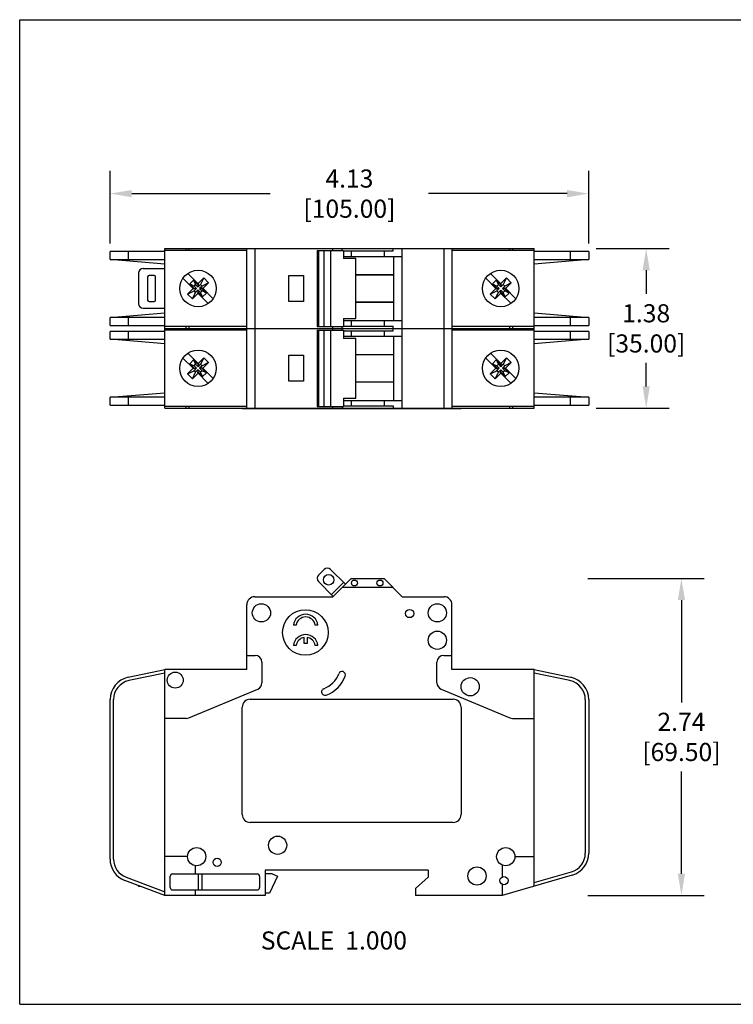
# Model space of a CAD drawing. Units: inches. Extents: x 0 to 11, y 0 to 8.5.
# Drawn here: x 0 to 6.2, y 0 to 8.5 of the extents above; entities that cross this region are included whole.
import ezdxf

# ---------------------------------------------------------------- set-up
doc = ezdxf.new("R2010")
doc.units = ezdxf.units.IN
doc.header["$LTSCALE"] = 0.605
doc.header["$MEASUREMENT"] = 0
doc.header["$PDMODE"] = 3
doc.header["$PDSIZE"] = 0.3125
doc.layers.get('0').update_dxf_attribs({"linetype": 'CONTINUOUS'})
doc.layers.get('Defpoints').update_dxf_attribs({"linetype": 'CONTINUOUS'})
doc.layers.add('AM_5', color=3, linetype='CONTINUOUS', lineweight=15)
doc.styles.get("Standard").update_dxf_attribs({"font": 'txt', "width": 0.8})
doc.dimstyles.new('STANDARD$0', dxfattribs={"dimtxt": 0.15625, "dimasz": 0.1875, "dimexe": 0.18, "dimexo": 0.0625, "dimgap": 0.09, "dimtad": 0, "dimtih": 1, "dimtoh": 1, "dimzin": 4, "dimdsep": 46, "dimtxsty": 'STANDARD', "dimcen": 0.09, "dimadec": 0, "dimazin": 0, "dimtp": 0.05, "dimtm": 0.05, "dimtfac": 1, "dimtofl": 0, "dimtmove": 0, "dimatfit": 3, "dimfxl": 1, "dimtolj": 1, "dimtzin": 4, "dimarcsym": 0})

# ---------------------------------------------------------------- blocks, each defined once
blk = doc.blocks.new('*D5')
at = {"layer": 'AM_5', "color": 0, "lineweight": -2}
for p, q in [((4.9058, 3.6764), (5.9124, 3.6764)), ((5.7144, 3.4889), (5.7144, 2.6066)), ((5.7144, 1.1276), (5.7144, 2.0099)), ((4.9058, 0.9401), (5.9124, 0.9401))]:
    blk.add_line(p, q, dxfattribs=at)
at = {"layer": 'AM_5', "color": 0}
for points in [[(5.6832, 3.4889), (5.7457, 3.4889), (5.7144, 3.6764)], [(5.6832, 1.1276), (5.7457, 1.1276), (5.7144, 0.9401)]]:
    blk.add_solid(points, dxfattribs=at)
at = {"layer": 'Defpoints', "color": 0}
for p in [(4.837, 3.6764), (4.837, 0.9401), (5.7144, 0.9401)]:
    blk.add_point(p, dxfattribs=at)
at = {"layer": 'AM_5', "color": 0, "insert": (5.7144, 2.3083), "char_height": 0.15625, "attachment_point": 5}
blk.add_mtext('\\A1;2.74\\P [69.50]', dxfattribs=at)
blk = doc.blocks.new('*D11')
at = {"layer": 'AM_5', "color": 0, "lineweight": -2}
for p, q in [((0.7804, 6.5672), (0.7804, 7.1965)), ((4.9143, 6.5672), (4.9143, 7.1965)), ((0.9679, 6.9985), (2.1636, 6.9985)), ((4.7268, 6.9985), (3.5311, 6.9985))]:
    blk.add_line(p, q, dxfattribs=at)
at = {"layer": 'AM_5', "color": 0}
for points in [[(0.9679, 7.0297), (0.9679, 6.9672), (0.7804, 6.9985)], [(4.7268, 7.0297), (4.7268, 6.9672), (4.9143, 6.9985)]]:
    blk.add_solid(points, dxfattribs=at)
at = {"layer": 'Defpoints', "color": 0}
for p in [(4.9143, 6.9985), (0.7804, 6.4985), (4.9143, 6.4985)]:
    blk.add_point(p, dxfattribs=at)
at = {"layer": 'AM_5', "color": 0, "insert": (2.8474, 6.9985), "char_height": 0.15625, "attachment_point": 5}
blk.add_mtext('\\A1;4.13 [105.00]', dxfattribs=at)
blk = doc.blocks.new('*D12')
at = {"layer": 'AM_5', "color": 0, "lineweight": -2}
for p, q in [((4.979, 6.5241), (5.6083, 6.5241)), ((5.4103, 6.3366), (5.4103, 6.1334)), ((5.4103, 5.3336), (5.4103, 5.5368)), ((4.979, 5.1461), (5.6083, 5.1461))]:
    blk.add_line(p, q, dxfattribs=at)
at = {"layer": 'AM_5', "color": 0}
for points in [[(5.379, 6.3366), (5.4415, 6.3366), (5.4103, 6.5241)], [(5.379, 5.3336), (5.4415, 5.3336), (5.4103, 5.1461)]]:
    blk.add_solid(points, dxfattribs=at)
at = {"layer": 'Defpoints', "color": 0}
for p in [(4.9103, 6.5241), (4.9103, 5.1461), (5.4103, 5.1461)]:
    blk.add_point(p, dxfattribs=at)
at = {"layer": 'AM_5', "color": 0, "insert": (5.4103, 5.8351), "char_height": 0.15625, "attachment_point": 5}
blk.add_mtext('\\A1;1.38\\P [35.00]', dxfattribs=at)

msp = doc.modelspace()

# ---------------------------------------------------------------- linework, layer by layer
at = {"color": 7, "linetype": 'Continuous'}
for p, q in [((0, 0), (0, 8.5)), ((0, 8.5), (11, 8.5)), ((0, 0), (11, 0))]:
    msp.add_line(p, q, dxfattribs=at)
at = {"color": 6, "linetype": 'Continuous'}
for p, q in [((0.7804, 6.4296), (0.7804, 6.4985)), ((1.2529, 6.4985), (0.7804, 6.4985)), ((0.9371, 6.4985), (0.9371, 6.4296)), ((1.2529, 5.1461), (1.2529, 6.5241)), ((1.2529, 6.5241), (4.4418, 6.5241)), ((1.9615, 6.5083), (1.2529, 6.5083)), ((1.4379, 6.5083), (1.4379, 6.5241)), ((1.4607, 6.5241), (1.4607, 6.5083)), ((1.9615, 5.1461), (1.9615, 6.5241)), ((2.0304, 6.5241), (2.0304, 5.1461)), ((2.5688, 6.5083), (2.5688, 5.8508)), ((2.5688, 6.5083), (2.7961, 6.5083)), ((2.5803, 6.5083), (2.5803, 5.8508)), ((2.6291, 5.8508), (2.6291, 6.5083)), ((2.6847, 6.5083), (2.6847, 5.8508)), ((2.7056, 6.5083), (2.7056, 6.5241)), ((2.7844, 6.5083), (2.7844, 6.5241)), ((2.7961, 6.5083), (2.7961, 6.4375)), ((2.7961, 6.5044), (3.2253, 6.5044)), ((2.8631, 6.5044), (2.8631, 6.4571)), ((3.1466, 6.5044), (3.1466, 6.4571)), ((3.2253, 6.5044), (3.2253, 6.5241)), ((3.304, 5.1461), (3.304, 6.5241)), ((3.6643, 5.1461), (3.6643, 6.5241)), ((3.7332, 6.5241), (3.7332, 5.1461)), ((4.4418, 6.5083), (3.7332, 6.5083)), ((4.2341, 6.5083), (4.2341, 6.5241)), ((4.2568, 6.5241), (4.2568, 6.5083)), ((4.4418, 5.1461), (4.4418, 6.5241)), ((4.9143, 6.4985), (4.4418, 6.4985)), ((4.7576, 6.4296), (4.7576, 6.4985)), ((4.9143, 6.4985), (4.9143, 6.4296)), ((1.2529, 6.3902), (0.7804, 6.4296)), ((0.7804, 6.4296), (1.2529, 6.4296)), ((2.7961, 6.4571), (3.304, 6.4571)), ((2.9033, 6.4375), (2.7961, 6.4375)), ((2.9033, 5.9217), (2.9033, 6.4375)), ((3.2292, 6.4571), (3.2292, 5.902)), ((4.9143, 6.4296), (4.4418, 6.3902)), ((4.4418, 6.4296), (4.9143, 6.4296)), ((1.0265, 6.3115), (1.0265, 6.0477)), ((1.0659, 6.3508), (1.2529, 6.3508)), ((1.1623, 6.2918), (1.117, 6.2918)), ((1.5449, 6.2167), (1.4518, 6.3098)), ((2.3237, 6.0674), (2.3237, 6.2918)), ((2.3237, 6.2918), (2.4497, 6.2918)), ((2.4497, 6.2918), (2.4497, 6.0674)), ((2.9033, 6.2997), (3.2292, 6.2997)), ((3.2292, 6.2957), (2.9033, 6.2957)), ((4.1591, 6.2167), (4.0659, 6.3098)), ((1.1052, 6.28), (1.1052, 6.0792)), ((1.1741, 6.0792), (1.1741, 6.28)), ((1.5031, 6.1749), (1.41, 6.2681)), ((1.5008, 6.2515), (1.4683, 6.219)), ((1.4683, 6.219), (1.5078, 6.1796)), ((1.4683, 6.219), (1.5055, 6.2005)), ((1.5008, 6.2515), (1.5194, 6.2144)), ((1.5403, 6.2121), (1.5008, 6.2515)), ((1.5055, 6.2005), (1.5194, 6.2144)), ((1.5194, 6.2144), (1.5403, 6.1935)), ((1.589, 6.2701), (1.5403, 6.2213)), ((1.5449, 6.2167), (1.5403, 6.2121)), ((1.5403, 6.1935), (1.5611, 6.2144)), ((1.5403, 6.2121), (1.5403, 6.1935)), ((1.589, 6.2701), (1.5611, 6.2144)), ((1.5611, 6.2144), (1.5751, 6.2005)), ((1.6307, 6.2283), (1.5751, 6.2005)), ((1.582, 6.1796), (1.6307, 6.2283)), ((1.6307, 6.2283), (1.589, 6.2701)), ((4.1173, 6.1749), (4.0242, 6.2681)), ((4.115, 6.2515), (4.0825, 6.219)), ((4.0825, 6.219), (4.1196, 6.2005)), ((4.0825, 6.219), (4.122, 6.1796)), ((4.1544, 6.2121), (4.115, 6.2515)), ((4.115, 6.2515), (4.1336, 6.2144)), ((4.1196, 6.2005), (4.1336, 6.2144)), ((4.1336, 6.2144), (4.1544, 6.1935)), ((4.2032, 6.2701), (4.1544, 6.2213)), ((4.1591, 6.2167), (4.1544, 6.2121)), ((4.1544, 6.1935), (4.1753, 6.2144)), ((4.1544, 6.2121), (4.1544, 6.1935)), ((4.2032, 6.2701), (4.1753, 6.2144)), ((4.1753, 6.2144), (4.1892, 6.2005)), ((4.2449, 6.2283), (4.1892, 6.2005)), ((4.1962, 6.1796), (4.2449, 6.2283)), ((4.2449, 6.2283), (4.2032, 6.2701)), ((1.4985, 6.1796), (1.4498, 6.1309)), ((1.4498, 6.1309), (1.5055, 6.1587)), ((1.4498, 6.1309), (1.4915, 6.0891)), ((1.4915, 6.0891), (1.5194, 6.1448)), ((1.4915, 6.0891), (1.5403, 6.1378)), ((1.5078, 6.1796), (1.5031, 6.1749)), ((1.5263, 6.1796), (1.5055, 6.2005)), ((1.5055, 6.1587), (1.5263, 6.1796)), ((1.5194, 6.1448), (1.5055, 6.1587)), ((1.5078, 6.1796), (1.5263, 6.1796)), ((1.5403, 6.1657), (1.5194, 6.1448)), ((1.5356, 6.1425), (1.5403, 6.1471)), ((1.6288, 6.0493), (1.5356, 6.1425)), ((1.5403, 6.1471), (1.5403, 6.1657)), ((1.5611, 6.1448), (1.5403, 6.1657)), ((1.5403, 6.1471), (1.5797, 6.1077)), ((1.5751, 6.2005), (1.5542, 6.1796)), ((1.5542, 6.1796), (1.5751, 6.1587)), ((1.5727, 6.1796), (1.5542, 6.1796)), ((1.5751, 6.1587), (1.5611, 6.1448)), ((1.5797, 6.1077), (1.5611, 6.1448)), ((1.5727, 6.1796), (1.5774, 6.1842)), ((1.6122, 6.1401), (1.5727, 6.1796)), ((1.6122, 6.1401), (1.5751, 6.1587)), ((1.6705, 6.0911), (1.5774, 6.1842)), ((1.5797, 6.1077), (1.6122, 6.1401)), ((4.1127, 6.1796), (4.064, 6.1309)), ((4.064, 6.1309), (4.1196, 6.1587)), ((4.064, 6.1309), (4.1057, 6.0891)), ((4.1057, 6.0891), (4.1336, 6.1448)), ((4.1057, 6.0891), (4.1544, 6.1378)), ((4.122, 6.1796), (4.1173, 6.1749)), ((4.1405, 6.1796), (4.1196, 6.2005)), ((4.1196, 6.1587), (4.1405, 6.1796)), ((4.1336, 6.1448), (4.1196, 6.1587)), ((4.122, 6.1796), (4.1405, 6.1796)), ((4.1544, 6.1657), (4.1336, 6.1448)), ((4.1498, 6.1425), (4.1544, 6.1471)), ((4.2429, 6.0493), (4.1498, 6.1425)), ((4.1753, 6.1448), (4.1544, 6.1657)), ((4.1544, 6.1471), (4.1544, 6.1657)), ((4.1544, 6.1471), (4.1939, 6.1077)), ((4.1892, 6.2005), (4.1684, 6.1796)), ((4.1869, 6.1796), (4.1684, 6.1796)), ((4.1684, 6.1796), (4.1892, 6.1587)), ((4.1892, 6.1587), (4.1753, 6.1448)), ((4.1939, 6.1077), (4.1753, 6.1448)), ((4.1869, 6.1796), (4.1916, 6.1842)), ((4.2264, 6.1401), (4.1869, 6.1796)), ((4.2264, 6.1401), (4.1892, 6.1587)), ((4.2847, 6.0911), (4.1916, 6.1842)), ((4.1939, 6.1077), (4.2264, 6.1401)), ((1.117, 6.0674), (1.1623, 6.0674)), ((2.4497, 6.0674), (2.3237, 6.0674)), ((2.9033, 6.0634), (3.2292, 6.0634)), ((3.2292, 6.0595), (2.9033, 6.0595)), ((0.7804, 5.9296), (1.2529, 5.969)), ((1.0659, 6.0083), (1.2529, 6.0083)), ((4.4418, 5.969), (4.9143, 5.9296)), ((0.7804, 5.8607), (0.7804, 5.9296)), ((1.2529, 5.9296), (0.7804, 5.9296)), ((0.9371, 5.9296), (0.9371, 5.8607)), ((2.7961, 5.9217), (2.7961, 5.8508)), ((2.7961, 5.9217), (2.9033, 5.9217)), ((2.7961, 5.902), (3.304, 5.902)), ((2.8631, 5.902), (2.8631, 5.8548)), ((3.1466, 5.902), (3.1466, 5.8548)), ((4.9143, 5.9296), (4.4418, 5.9296)), ((4.7576, 5.8607), (4.7576, 5.9296)), ((4.9143, 5.9296), (4.9143, 5.8607)), ((0.7804, 5.8607), (1.2529, 5.8607)), ((0.7804, 5.7406), (0.7804, 5.8095)), ((1.2529, 5.8095), (0.7804, 5.8095)), ((0.9371, 5.8095), (0.9371, 5.7406)), ((1.9615, 5.8508), (1.2529, 5.8508)), ((1.2529, 5.8351), (4.4418, 5.8351)), ((1.9615, 5.8194), (1.2529, 5.8194)), ((1.4379, 5.8194), (1.4379, 5.8508)), ((1.4607, 5.8508), (1.4607, 5.8194)), ((2.5688, 5.8508), (2.7961, 5.8508)), ((2.5688, 5.8194), (2.5688, 5.1619)), ((2.5688, 5.8194), (2.7961, 5.8194)), ((2.5803, 5.8194), (2.5803, 5.1619)), ((2.6291, 5.1619), (2.6291, 5.8194)), ((2.6847, 5.8194), (2.6847, 5.1619)), ((2.7056, 5.8194), (2.7056, 5.8508)), ((2.7844, 5.8194), (2.7844, 5.8508)), ((2.7961, 5.8548), (3.2253, 5.8548)), ((2.7961, 5.8194), (2.7961, 5.7485)), ((2.7961, 5.8154), (3.2253, 5.8154)), ((2.8631, 5.8154), (2.8631, 5.7682)), ((3.1466, 5.8154), (3.1466, 5.7682)), ((3.2253, 5.8154), (3.2253, 5.8548)), ((4.4418, 5.8508), (3.7332, 5.8508)), ((4.4418, 5.8194), (3.7332, 5.8194)), ((4.2341, 5.8194), (4.2341, 5.8508)), ((4.2568, 5.8508), (4.2568, 5.8194)), ((4.4418, 5.8607), (4.9143, 5.8607)), ((4.9143, 5.8095), (4.4418, 5.8095)), ((4.7576, 5.7406), (4.7576, 5.8095)), ((4.9143, 5.8095), (4.9143, 5.7406)), ((1.2529, 5.7012), (0.7804, 5.7406)), ((0.7804, 5.7406), (1.2529, 5.7406)), ((2.7961, 5.7682), (3.304, 5.7682)), ((2.9033, 5.7485), (2.7961, 5.7485)), ((2.9033, 5.2327), (2.9033, 5.7485)), ((3.2292, 5.7682), (3.2292, 5.2131)), ((4.9143, 5.7406), (4.4418, 5.7012)), ((4.4418, 5.7406), (4.9143, 5.7406)), ((1.5449, 5.5277), (1.4518, 5.6209)), ((2.9033, 5.6107), (3.2292, 5.6107)), ((4.1591, 5.5277), (4.0659, 5.6209)), ((1.5031, 5.486), (1.41, 5.5791)), ((1.5008, 5.5625), (1.4683, 5.53)), ((1.4683, 5.53), (1.5078, 5.4906)), ((1.4683, 5.53), (1.5055, 5.5115)), ((1.5008, 5.5625), (1.5194, 5.5254)), ((1.5403, 5.5231), (1.5008, 5.5625)), ((1.5055, 5.5115), (1.5194, 5.5254)), ((1.5194, 5.5254), (1.5403, 5.5045)), ((1.589, 5.5811), (1.5403, 5.5324)), ((1.5449, 5.5277), (1.5403, 5.5231)), ((1.5403, 5.5045), (1.5611, 5.5254)), ((1.589, 5.5811), (1.5611, 5.5254)), ((1.5611, 5.5254), (1.5751, 5.5115)), ((1.6307, 5.5393), (1.5751, 5.5115)), ((1.582, 5.4906), (1.6307, 5.5393)), ((1.6307, 5.5393), (1.589, 5.5811)), ((2.3237, 5.3784), (2.3237, 5.6028)), ((2.3237, 5.6028), (2.4497, 5.6028)), ((2.4497, 5.6028), (2.4497, 5.3784)), ((3.2292, 5.6068), (2.9033, 5.6068)), ((4.1173, 5.486), (4.0242, 5.5791)), ((4.115, 5.5625), (4.0825, 5.53)), ((4.0825, 5.53), (4.1196, 5.5115)), ((4.0825, 5.53), (4.122, 5.4906)), ((4.1544, 5.5231), (4.115, 5.5625)), ((4.115, 5.5625), (4.1336, 5.5254)), ((4.1196, 5.5115), (4.1336, 5.5254)), ((4.1336, 5.5254), (4.1544, 5.5045)), ((4.2032, 5.5811), (4.1544, 5.5324)), ((4.1591, 5.5277), (4.1544, 5.5231)), ((4.1544, 5.5045), (4.1753, 5.5254)), ((4.2032, 5.5811), (4.1753, 5.5254)), ((4.1753, 5.5254), (4.1892, 5.5115)), ((4.2449, 5.5393), (4.1892, 5.5115)), ((4.1962, 5.4906), (4.2449, 5.5393)), ((4.2449, 5.5393), (4.2032, 5.5811)), ((1.4985, 5.4906), (1.4498, 5.4419)), ((1.4498, 5.4419), (1.5055, 5.4697)), ((1.4498, 5.4419), (1.4915, 5.4001)), ((1.4915, 5.4001), (1.5194, 5.4558)), ((1.4915, 5.4001), (1.5403, 5.4489)), ((1.5078, 5.4906), (1.5031, 5.486)), ((1.5263, 5.4906), (1.5055, 5.5115)), ((1.5055, 5.4697), (1.5263, 5.4906)), ((1.5194, 5.4558), (1.5055, 5.4697)), ((1.5078, 5.4906), (1.5263, 5.4906)), ((1.5403, 5.4767), (1.5194, 5.4558)), ((1.5356, 5.4535), (1.5403, 5.4581)), ((1.6288, 5.3604), (1.5356, 5.4535)), ((1.5403, 5.5231), (1.5403, 5.5045)), ((1.5403, 5.4581), (1.5403, 5.4767)), ((1.5611, 5.4558), (1.5403, 5.4767)), ((1.5403, 5.4581), (1.5797, 5.4187)), ((1.5751, 5.5115), (1.5542, 5.4906)), ((1.5542, 5.4906), (1.5751, 5.4697)), ((1.5727, 5.4906), (1.5542, 5.4906)), ((1.5751, 5.4697), (1.5611, 5.4558)), ((1.5797, 5.4187), (1.5611, 5.4558)), ((1.5727, 5.4906), (1.5774, 5.4953)), ((1.6122, 5.4512), (1.5727, 5.4906)), ((1.6122, 5.4512), (1.5751, 5.4697)), ((1.6705, 5.4021), (1.5774, 5.4953)), ((1.5797, 5.4187), (1.6122, 5.4512)), ((4.1127, 5.4906), (4.064, 5.4419)), ((4.064, 5.4419), (4.1196, 5.4697)), ((4.064, 5.4419), (4.1057, 5.4001)), ((4.1057, 5.4001), (4.1336, 5.4558)), ((4.1057, 5.4001), (4.1544, 5.4489)), ((4.122, 5.4906), (4.1173, 5.486)), ((4.1405, 5.4906), (4.1196, 5.5115)), ((4.1196, 5.4697), (4.1405, 5.4906)), ((4.1336, 5.4558), (4.1196, 5.4697)), ((4.122, 5.4906), (4.1405, 5.4906)), ((4.1544, 5.4767), (4.1336, 5.4558)), ((4.1498, 5.4535), (4.1544, 5.4581)), ((4.2429, 5.3604), (4.1498, 5.4535)), ((4.1544, 5.5231), (4.1544, 5.5045)), ((4.1753, 5.4558), (4.1544, 5.4767)), ((4.1544, 5.4581), (4.1544, 5.4767)), ((4.1544, 5.4581), (4.1939, 5.4187)), ((4.1892, 5.5115), (4.1684, 5.4906)), ((4.1869, 5.4906), (4.1684, 5.4906)), ((4.1684, 5.4906), (4.1892, 5.4697)), ((4.1892, 5.4697), (4.1753, 5.4558)), ((4.1939, 5.4187), (4.1753, 5.4558)), ((4.1869, 5.4906), (4.1916, 5.4953)), ((4.2264, 5.4512), (4.1869, 5.4906)), ((4.2264, 5.4512), (4.1892, 5.4697)), ((4.2847, 5.4021), (4.1916, 5.4953)), ((4.1939, 5.4187), (4.2264, 5.4512)), ((2.4497, 5.3784), (2.3237, 5.3784)), ((2.9033, 5.3745), (3.2292, 5.3745)), ((3.2292, 5.3705), (2.9033, 5.3705)), ((0.7804, 5.2406), (1.2529, 5.28)), ((4.4418, 5.28), (4.9143, 5.2406)), ((0.7804, 5.1717), (0.7804, 5.2406)), ((1.2529, 5.2406), (0.7804, 5.2406)), ((0.9371, 5.2406), (0.9371, 5.1717)), ((2.7961, 5.2327), (2.9033, 5.2327)), ((2.7961, 5.2327), (2.7961, 5.1619)), ((2.7961, 5.2131), (3.304, 5.2131)), ((2.8631, 5.2131), (2.8631, 5.1658)), ((3.1466, 5.2131), (3.1466, 5.1658)), ((4.9143, 5.2406), (4.4418, 5.2406)), ((4.7576, 5.1717), (4.7576, 5.2406)), ((4.9143, 5.2406), (4.9143, 5.1717)), ((0.7804, 5.1717), (1.2529, 5.1717)), ((1.9615, 5.1619), (1.2529, 5.1619)), ((1.2529, 5.1461), (4.4418, 5.1461)), ((1.4379, 5.1461), (1.4379, 5.1619)), ((1.4607, 5.1619), (1.4607, 5.1461)), ((1.9222, 5.1422), (1.9222, 5.1461)), ((1.9222, 5.1422), (3.8119, 5.1422)), ((1.9911, 5.1461), (1.9911, 5.1422)), ((2.5688, 5.1619), (2.7961, 5.1619)), ((2.7056, 5.1461), (2.7056, 5.1619)), ((2.7844, 5.1619), (2.7844, 5.1461)), ((2.7961, 5.1658), (3.2253, 5.1658)), ((3.2253, 5.1658), (3.2253, 5.1461)), ((4.4418, 5.1619), (3.7332, 5.1619)), ((3.743, 5.1422), (3.743, 5.1461)), ((3.8119, 5.1461), (3.8119, 5.1422)), ((4.2341, 5.1461), (4.2341, 5.1619)), ((4.2568, 5.1619), (4.2568, 5.1461)), ((4.4418, 5.1717), (4.9143, 5.1717)), ((2.6291, 3.7541), (2.5803, 3.7054)), ((2.6847, 3.7541), (2.8128, 3.6261)), ((2.7056, 3.5189), (2.8631, 3.6764)), ((2.8631, 3.6764), (3.1466, 3.6764)), ((3.1466, 3.6764), (3.304, 3.5189)), ((2.5803, 3.6497), (2.7084, 3.5217)), ((2.7961, 3.6428), (2.6917, 3.5384)), ((3.2253, 3.5976), (2.7844, 3.5976)), ((2.0304, 3.5189), (2.7056, 3.5189)), ((3.304, 3.5189), (3.6643, 3.5189)), ((1.9615, 2.889), (1.9615, 3.45)), ((3.7332, 2.889), (3.7332, 3.45)), ((2.3876, 3.2728), (2.3638, 3.2728)), ((2.575, 3.2728), (2.5512, 3.2728)), ((2.4576, 3.1153), (2.4576, 3.1676)), ((2.4812, 3.1676), (2.4812, 3.1153)), ((2.3876, 3.0976), (2.3638, 3.0976)), ((2.4812, 3.1153), (2.4576, 3.1153)), ((2.575, 3.0976), (2.5512, 3.0976)), ((1.9615, 3.0118), (2.0324, 3.0118)), ((3.6623, 3.0118), (3.7332, 3.0118)), ((2.0914, 2.9527), (2.0914, 2.7755)), ((3.6033, 2.7755), (3.6033, 2.9527)), ((0.9371, 2.8232), (1.2529, 2.889)), ((1.2529, 2.8588), (0.9431, 2.7943)), ((1.2529, 0.9401), (1.2529, 2.889)), ((1.9615, 2.889), (1.2529, 2.889)), ((4.4418, 2.889), (3.7332, 2.889)), ((4.4418, 2.889), (4.7576, 2.8232)), ((4.4418, 1.0199), (4.4418, 2.889)), ((4.7516, 2.7943), (4.4418, 2.8588)), ((1.4607, 2.4723), (2.0552, 2.721)), ((3.6395, 2.721), (4.2341, 2.4723)), ((0.7804, 1.2537), (0.7804, 2.6305)), ((0.8099, 1.2537), (0.8099, 2.6305)), ((1.9222, 1.639), (1.9222, 2.5642)), ((1.9911, 2.6331), (3.743, 2.6331)), ((3.8119, 2.5642), (3.8119, 1.639)), ((4.8848, 2.6305), (4.8848, 1.3046)), ((4.9143, 2.6305), (4.9143, 1.3046)), ((1.4379, 2.4677), (1.2529, 2.4677)), ((4.2568, 2.4677), (4.4418, 2.4677)), ((3.743, 1.5701), (1.9911, 1.5701)), ((1.4497, 1.2748), (1.2529, 1.2748)), ((1.5166, 1.1969), (1.5166, 1.1252)), ((4.1662, 1.2026), (4.1662, 1.0998)), ((4.2765, 1.2748), (4.4418, 1.2748)), ((1.3001, 1.0071), (1.3001, 1.1055)), ((1.3198, 1.1252), (2.0521, 1.1252)), ((1.5403, 1.1252), (1.5403, 0.9874)), ((1.5718, 1.1252), (1.5718, 0.9874)), ((2.0718, 1.1055), (2.0718, 1.0071)), ((3.5265, 1.1567), (2.119, 1.1567)), ((2.119, 1.1567), (2.119, 0.9401)), ((2.1797, 1.1252), (2.119, 1.1252)), ((2.2253, 1.1075), (2.1584, 0.9598)), ((2.1797, 1.1252), (2.2253, 1.1075)), ((3.5265, 1.1567), (3.5265, 1.0976)), ((4.7722, 1.1155), (4.1662, 0.9401)), ((4.4418, 1.0507), (4.764, 1.1439)), ((1.2529, 0.9401), (0.9082, 1.0694)), ((0.9185, 1.0971), (1.2529, 0.9717)), ((1.0265, 1.0189), (1.0265, 1.025)), ((3.4182, 0.9992), (3.5265, 1.0976)), ((4.1662, 1.0364), (4.1662, 0.9401)), ((1.0265, 1.0189), (1.0429, 1.0189)), ((2.119, 0.9401), (1.2529, 0.9401)), ((1.3198, 0.9874), (2.0521, 0.9874)), ((1.5166, 0.9874), (1.5166, 0.9401)), ((2.1584, 0.9598), (2.119, 0.9598)), ((3.4182, 0.9992), (3.4182, 0.9401)), ((4.1662, 0.9401), (3.4182, 0.9401))]:
    msp.add_line(p, q, dxfattribs=at)
for centre, radius in [((1.5403, 6.1796), 0.1575), ((4.1544, 6.1796), 0.1575), ((1.5403, 5.4906), 0.1575), ((4.1544, 5.4906), 0.1575), ((2.668, 3.665), 0.0453), ((2.8907, 3.637), 0.0256), ((3.1111, 3.637), 0.0256), ((2.0875, 3.3791), 0.0787), ((2.4674, 3.2098), 0.1969), ((3.367, 3.3732), 0.0354), ((3.6072, 3.3791), 0.0787), ((3.6072, 3.1429), 0.0787), ((1.3434, 2.7984), 0.0689), ((3.8907, 2.7413), 0.0787), ((2.2273, 1.3732), 0.0787), ((1.5285, 1.2748), 0.0787), ((4.1977, 1.2748), 0.0787), ((1.7056, 1.2256), 0.0354), ((3.9497, 1.1075), 0.0787), ((4.182, 1.0681), 0.0354)]:
    msp.add_circle(centre, radius, dxfattribs=at)
for centre, radius, start, end in [((1.0659, 6.3115), 0.0394, 90, 180), ((1.117, 6.28), 0.0118, 90, 180), ((1.1623, 6.28), 0.0118, 0, 90), ((1.0659, 6.0477), 0.0394, 180, 270), ((1.117, 6.0792), 0.0118, 180, 270), ((1.1623, 6.0792), 0.0118, 270, 360), ((2.6569, 3.7263), 0.0394, 45, 135), ((2.6082, 3.6776), 0.0394, 135, 225), ((2.0304, 3.45), 0.0689, 90, 180), ((3.6643, 3.45), 0.0689, 0, 90), ((2.4694, 3.261), 0.1063, 6.37937, 173.62063), ((2.4694, 3.261), 0.0827, 8.21454, 171.78679), ((2.4694, 3.0858), 0.1063, 6.37937, 173.62063), ((2.4694, 3.0858), 0.0827, 98.21321, 171.78679), ((2.4694, 3.0858), 0.0827, 8.21321, 81.78679), ((2.0324, 2.9527), 0.0591, 0, 90), ((3.6623, 2.9527), 0.0591, 90, 180), ((0.9773, 2.6305), 0.1969, 101.76829, 180), ((2.5521, 2.9283), 0.2165, 290, 340), ((2.5521, 2.9283), 0.2756, 290, 340), ((2.7833, 2.8442), 0.0295, 340, 160), ((4.7174, 2.6305), 0.1969, 0, 78.23171), ((0.9773, 2.6305), 0.1673, 101.76829, 180), ((2.0324, 2.7755), 0.0591, 292.70467, 360), ((2.6362, 2.6971), 0.0295, 110, 290), ((3.6623, 2.7755), 0.0591, 180, 247.29533), ((4.7174, 2.6305), 0.1673, 0, 78.23171), ((1.9911, 2.5642), 0.0689, 90, 180), ((3.743, 2.5642), 0.0689, 0, 90), ((1.4379, 2.5268), 0.0591, 270, 292.70467), ((4.2568, 2.5268), 0.0591, 247.29533, 270), ((1.9911, 1.639), 0.0689, 180, 270), ((3.743, 1.639), 0.0689, 270, 360), ((4.7174, 1.3046), 0.1673, 286.14434, 360), ((4.7174, 1.3046), 0.1969, 286.14434, 360), ((0.9773, 1.2537), 0.1969, 180, 249.44395), ((0.9773, 1.2537), 0.1673, 180, 249.44395), ((1.3198, 1.1055), 0.0197, 90, 180), ((2.0521, 1.1055), 0.0197, 0, 90), ((1.3198, 1.0071), 0.0197, 180, 270), ((2.0521, 1.0071), 0.0197, 270, 360)]:
    msp.add_arc(centre, radius, start, end, dxfattribs=at)

# ---------------------------------------------------------------- texts
at = {"color": 2, "linetype": 'Continuous', "insert": (3.3443, 0.6292), "char_height": 0.15625, "width": 1.5, "attachment_point": 3, "line_spacing_factor": 0.9}
msp.add_mtext('SCALE  1.000', dxfattribs=at)

# ---------------------------------------------------------------- dimensions: what is measured, and where the dimension line sits
at = {"layer": 'AM_5'}
dim = msp.add_linear_dim(base=(4.9143, 6.9985), p1=(0.7804, 6.4985), p2=(4.9143, 6.4985), text='<>[]', dimstyle='STANDARD$0', override={"dimexe": 0.198, "dimexo": 0.06875, "dimzin": 0, "dimcen": 0.099, "dimtp": 0, "dimtm": 0, "dimtdec": 4, "dimtzin": 0}, dxfattribs=at)
dim.commit()
dim.dimension.update_dxf_attribs({"geometry": '*D11', "text_midpoint": (2.8474, 6.9985)})
for base, p1, p2, override, picture, middle in [((5.4103, 5.1461), (4.9103, 6.5241), (4.9103, 5.1461), {"dimexe": 0.198, "dimexo": 0.06875, "dimzin": 0, "dimcen": 0.099, "dimtp": 0, "dimtm": 0, "dimtdec": 4, "dimtzin": 0}, '*D12', (5.4103, 5.8351)), ((5.7144, 0.9401), (4.837, 3.6764), (4.837, 0.9401), {"dimexe": 0.198, "dimexo": 0.06875, "dimzin": 0, "dimcen": 0.099, "dimtp": 0, "dimtm": 0, "dimtdec": 4}, '*D5', (5.7144, 2.3083))]:
    dim = msp.add_linear_dim(base=base, p1=p1, p2=p2, angle=90, text='<>\\P[]', dimstyle='STANDARD$0', override=override, dxfattribs=at)
    dim.commit()
    dim.dimension.update_dxf_attribs({"geometry": picture, "text_midpoint": middle})

doc.saveas('drawing.dxf')
